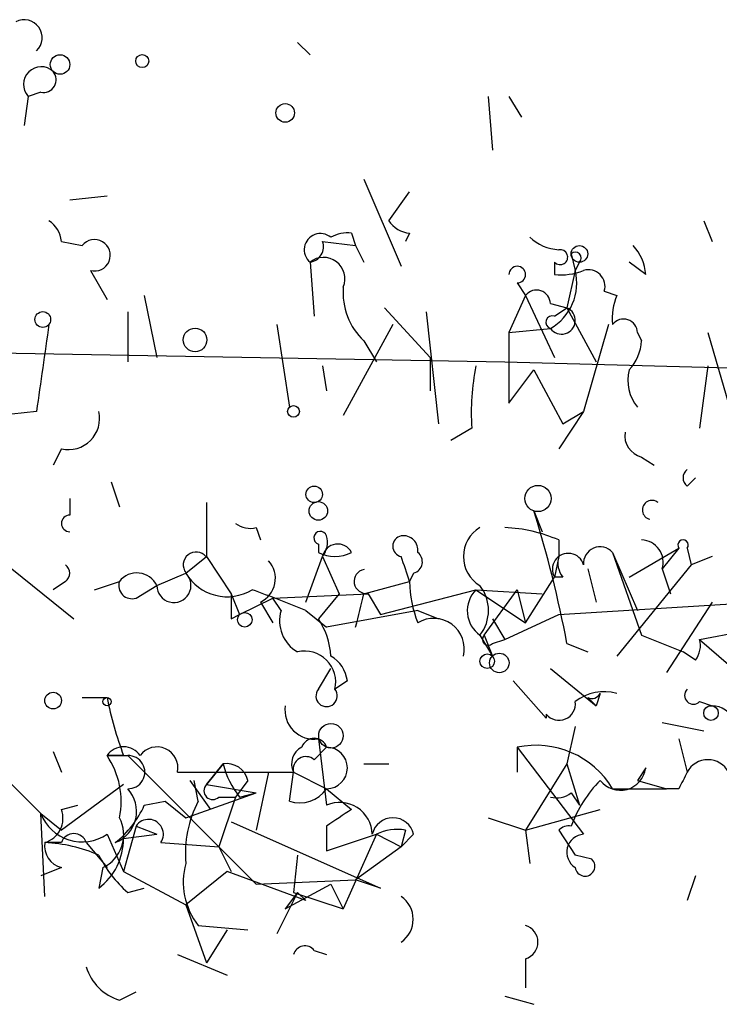
# Model space of a CAD drawing. Extents: x 1 to 749, y 2708 to 3647.
# Drawn here: x 285 to 300, y 2709 to 2729 of the extents above; entities that cross this region are included whole.
import ezdxf

# ---------------------------------------------------------------- set-up
doc = ezdxf.new("R2010")
doc.units = 0
doc.header["$MEASUREMENT"] = 0
doc.layers.add('MAIN', color=5, linetype='CONTINUOUS')

msp = doc.modelspace()

# ---------------------------------------------------------------- linework, layer by layer
at = {"layer": 'MAIN'}
for p, q in [((291.1687, 2728.5755), (291.4227, 2728.3215)), ((285.9193, 2727.5595), (285.6653, 2727.4748)), ((285.6653, 2727.4748), (285.5807, 2726.8822)), ((295.0633, 2727.4748), (295.148, 2726.3742)), ((295.4867, 2727.4748), (295.7407, 2727.0515)), ((292.5233, 2725.7815), (293.2853, 2724.0035)), ((286.512, 2725.3582), (287.274, 2725.4428)), ((293.0313, 2724.9348), (293.4547, 2725.5275)), ((299.466, 2724.9348), (299.6353, 2724.5115)), ((292.2693, 2724.6808), (292.354, 2724.4268)), ((293.4547, 2724.6808), (293.37, 2724.5115)), ((286.3427, 2724.5115), (286.766, 2724.4268)), ((291.6767, 2724.5115), (292.354, 2724.4268)), ((292.354, 2724.4268), (292.5233, 2724.0882)), ((296.7567, 2724.2575), (296.8413, 2723.9188)), ((291.4227, 2724.0882), (291.5073, 2722.9875)), ((296.418, 2724.0882), (296.418, 2723.8342)), ((296.926, 2724.0882), (296.8413, 2723.9188)), ((298.2807, 2723.8342), (297.942, 2724.0882)), ((286.9353, 2723.9188), (287.274, 2723.3262)), ((296.8413, 2723.9188), (296.672, 2723.1568)), ((295.656, 2723.6648), (295.8253, 2723.4108)), ((288.036, 2723.4108), (288.29, 2722.1408)), ((295.8253, 2723.4108), (295.4867, 2722.6488)), ((295.8253, 2723.4108), (296.418, 2722.1408)), ((297.434, 2723.4955), (297.688, 2723.4108)), ((292.9467, 2723.1568), (293.878, 2722.1408)), ((296.3333, 2723.2415), (296.672, 2723.1568)), ((296.418, 2722.9875), (296.672, 2723.1568)), ((296.672, 2723.1568), (297.2647, 2722.0562)), ((287.6973, 2723.0722), (287.6973, 2722.0562)), ((293.7933, 2723.0722), (294.0473, 2720.7862)), ((290.7453, 2722.8182), (290.9993, 2721.1248)), ((293.116, 2722.8182), (292.1, 2720.9555)), ((297.5187, 2722.8182), (297.0107, 2721.0402)), ((295.4867, 2722.6488), (296.3333, 2722.7335)), ((295.4867, 2722.6488), (295.4867, 2721.2095)), ((298.1113, 2722.6488), (298.196, 2722.4795)), ((299.5507, 2722.6488), (300.1433, 2720.6168)), ((292.5233, 2722.4795), (292.7773, 2722.0562)), ((281.0087, 2722.3102), (295.402, 2722.0562)), ((293.878, 2722.1408), (293.878, 2721.4635)), ((291.6767, 2721.9715), (291.7613, 2721.4635)), ((295.402, 2722.0562), (301.6673, 2721.8868)), ((299.5507, 2721.9715), (299.3813, 2720.7015)), ((295.4867, 2721.2095), (295.9947, 2721.8868)), ((295.9947, 2721.8868), (296.5873, 2720.7862)), ((285.8347, 2721.0402), (285.0727, 2720.9555)), ((297.0107, 2721.0402), (296.5027, 2720.2782)), ((296.5873, 2720.7862), (297.0107, 2721.0402)), ((294.7247, 2720.7015), (294.3013, 2720.4475)), ((286.3427, 2720.2782), (286.1733, 2719.9395)), ((298.196, 2720.1088), (298.45, 2719.9395)), ((287.3587, 2719.6008), (287.528, 2719.0928)), ((299.1273, 2719.5162), (299.2967, 2719.6855)), ((286.512, 2719.2622), (286.512, 2718.9235)), ((289.306, 2719.1775), (289.306, 2718.0768)), ((295.9947, 2719.0082), (296.164, 2718.5848)), ((290.322, 2718.6695), (290.4067, 2718.4155)), ((291.592, 2718.3308), (291.592, 2718.1615)), ((296.5027, 2718.4155), (296.5027, 2718.0768)), ((297.6033, 2718.1615), (298.1113, 2716.9762)), ((297.6033, 2718.1615), (298.196, 2716.4682)), ((297.942, 2717.6535), (298.958, 2718.2462)), ((298.958, 2718.2462), (298.6193, 2717.8228)), ((299.1273, 2718.2462), (299.212, 2717.9075)), ((288.8827, 2717.7382), (289.306, 2718.0768)), ((289.306, 2718.0768), (289.814, 2717.3148)), ((291.338, 2717.1455), (291.6767, 2718.0768)), ((291.6767, 2718.0768), (292.0153, 2717.3148)), ((296.5027, 2718.0768), (296.418, 2717.6535)), ((299.6353, 2718.0768), (299.212, 2717.9075)), ((285.3267, 2717.8228), (286.5967, 2716.8068)), ((288.29, 2717.4842), (288.8827, 2717.7382)), ((293.5393, 2717.7382), (293.4547, 2717.5688)), ((297.0953, 2717.8228), (297.2647, 2717.1455)), ((299.212, 2717.9075), (297.688, 2716.0448)), ((298.6193, 2717.8228), (298.7887, 2717.3148)), ((298.6193, 2717.8228), (298.7887, 2717.3148)), ((286.4273, 2717.5688), (286.1733, 2717.3995)), ((287.02, 2717.3995), (287.528, 2717.5688)), ((292.5233, 2717.3148), (293.4547, 2717.5688)), ((295.8253, 2716.7222), (296.418, 2717.6535)), ((296.5873, 2717.6535), (296.418, 2717.6535)), ((287.8667, 2717.2302), (288.29, 2717.4842)), ((289.814, 2717.3148), (289.9833, 2716.8915)), ((289.814, 2717.3148), (289.9833, 2716.8915)), ((290.6607, 2717.2302), (292.608, 2717.3148)), ((292.0153, 2717.3148), (291.592, 2716.8068)), ((292.608, 2717.3148), (292.862, 2716.8915)), ((292.862, 2716.8915), (294.8093, 2717.3995)), ((294.8093, 2717.3995), (296.164, 2717.3148)), ((294.8093, 2717.3995), (295.8253, 2716.7222)), ((294.9787, 2716.4682), (295.656, 2717.3995)), ((295.656, 2717.3995), (295.8253, 2716.7222)), ((289.9833, 2716.8915), (290.6607, 2717.2302)), ((290.4067, 2717.1455), (290.6607, 2716.7222)), ((290.83, 2716.9762), (290.6607, 2717.2302)), ((296.5027, 2716.8915), (300.5667, 2717.1455)), ((299.6353, 2717.1455), (298.704, 2715.7062)), ((291.338, 2716.9762), (291.7613, 2716.6375)), ((293.624, 2716.9762), (291.7613, 2716.6375)), ((293.624, 2716.9762), (294.0473, 2716.8068)), ((299.3813, 2716.3835), (302.9373, 2717.0608)), ((289.814, 2716.8068), (289.9833, 2716.8915)), ((295.148, 2716.8068), (295.402, 2716.3835)), ((295.402, 2716.3835), (296.5027, 2716.8915)), ((294.894, 2716.4682), (295.148, 2716.0448)), ((294.894, 2716.4682), (295.148, 2716.0448)), ((294.9787, 2716.4682), (295.148, 2716.0448)), ((295.148, 2716.2988), (295.402, 2716.3835)), ((298.196, 2716.4682), (299.0427, 2716.1295)), ((299.3813, 2716.3835), (299.974, 2715.8755)), ((296.672, 2716.2988), (297.0953, 2716.1295)), ((299.2967, 2715.9602), (299.0427, 2716.1295)), ((291.592, 2715.3675), (291.846, 2715.7908)), ((296.3333, 2715.7908), (297.2647, 2715.0288)), ((292.1847, 2715.5368), (291.9307, 2715.3675)), ((295.5713, 2715.5368), (296.2487, 2714.7748)), ((286.766, 2715.1982), (287.274, 2715.1982)), ((297.0953, 2715.1982), (297.2647, 2715.0288)), ((297.0953, 2715.1982), (297.2647, 2715.0288)), ((297.3493, 2715.2828), (297.2647, 2715.0288)), ((299.3813, 2715.1135), (299.6353, 2715.0288)), ((296.8413, 2714.6055), (296.672, 2713.8435)), ((298.6193, 2714.6902), (299.466, 2714.5208)), ((291.592, 2714.3515), (291.7613, 2712.9968)), ((298.958, 2714.3515), (299.1273, 2713.6742)), ((286.1733, 2714.0975), (286.3427, 2713.6742)), ((291.5073, 2713.9282), (291.7613, 2714.1822)), ((295.656, 2714.1822), (295.656, 2713.6742)), ((295.656, 2714.1822), (297.0107, 2712.4042)), ((287.6127, 2714.0128), (287.274, 2714.0128)), ((287.274, 2714.0128), (287.6973, 2714.0128)), ((287.6973, 2714.0128), (290.322, 2711.3882)), ((284.9033, 2713.8435), (285.9193, 2712.8275)), ((289.6447, 2713.8435), (289.306, 2713.4202)), ((289.306, 2713.4202), (289.6447, 2713.8435)), ((292.5233, 2713.8435), (293.0313, 2713.8435)), ((296.672, 2713.8435), (295.8253, 2712.4888)), ((296.672, 2713.8435), (296.926, 2712.9968)), ((298.2807, 2713.7588), (298.1113, 2713.5048)), ((288.7133, 2713.6742), (291.084, 2713.6742)), ((288.9673, 2713.5048), (289.3907, 2712.9122)), ((289.1367, 2713.0815), (289.052, 2713.5048)), ((290.1527, 2713.5048), (289.8987, 2713.1662)), ((290.576, 2713.6742), (290.322, 2712.4888)), ((290.9993, 2713.0815), (291.084, 2713.6742)), ((291.084, 2713.6742), (291.7613, 2713.3355)), ((298.1113, 2713.5048), (298.704, 2713.3355)), ((287.6127, 2713.4202), (286.3427, 2712.4888)), ((289.306, 2713.4202), (290.322, 2713.2508)), ((291.7613, 2713.3355), (292.2693, 2712.9122)), ((297.6033, 2713.3355), (298.704, 2713.3355)), ((298.958, 2713.3355), (298.704, 2713.3355)), ((288.8827, 2712.7428), (290.322, 2713.2508)), ((289.56, 2713.1662), (289.8987, 2713.1662)), ((289.8987, 2713.1662), (289.56, 2712.1502)), ((289.9833, 2713.1662), (290.322, 2713.2508)), ((296.7567, 2713.2508), (296.926, 2712.9968)), ((286.3427, 2712.9122), (286.6813, 2712.9968)), ((288.036, 2712.9968), (288.4593, 2713.0815)), ((288.4593, 2713.0815), (288.8827, 2712.7428)), ((295.8253, 2712.4888), (297.3493, 2712.9122)), ((285.9193, 2712.8275), (286.3427, 2712.4888)), ((286.004, 2711.1342), (285.9193, 2712.8275)), ((295.0633, 2712.7428), (295.8253, 2712.4888)), ((287.8667, 2712.5735), (287.6127, 2711.6422)), ((287.8667, 2712.5735), (288.29, 2712.4042)), ((289.814, 2712.6582), (292.862, 2711.3035)), ((291.7613, 2712.5735), (291.7613, 2712.0655)), ((293.37, 2712.4888), (293.2853, 2712.1502)), ((295.8253, 2712.4888), (295.91, 2711.8115)), ((296.5027, 2712.4888), (296.8413, 2711.9808)), ((287.274, 2712.4042), (287.6127, 2711.6422)), ((287.6127, 2712.3195), (288.29, 2712.4042)), ((291.7613, 2712.0655), (292.7773, 2712.4042)), ((292.7773, 2712.4042), (292.1, 2710.8802)), ((292.7773, 2712.4042), (293.2853, 2712.1502)), ((293.5393, 2712.4042), (293.2853, 2712.1502)), ((286.3427, 2712.2348), (286.004, 2712.2348)), ((286.8507, 2712.2348), (287.274, 2711.7268)), ((288.3747, 2712.2348), (289.56, 2712.1502)), ((289.56, 2712.1502), (289.814, 2711.6422)), ((293.2853, 2712.1502), (292.354, 2711.4728)), ((291.1687, 2711.9808), (291.084, 2711.2188)), ((297.18, 2711.8962), (296.8413, 2711.9808)), ((286.3427, 2711.7268), (285.9193, 2711.5575)), ((287.1893, 2711.7268), (287.1047, 2711.3035)), ((287.6127, 2711.6422), (288.8827, 2710.9648)), ((289.7293, 2711.6422), (288.8827, 2710.9648)), ((291.338, 2711.0495), (289.7293, 2711.6422)), ((299.2967, 2711.5575), (299.1273, 2711.0495)), ((287.6973, 2711.2188), (288.036, 2711.3035)), ((290.322, 2711.3882), (292.354, 2711.4728)), ((290.9147, 2710.8802), (291.846, 2711.3882)), ((291.846, 2711.3882), (292.1, 2710.8802)), ((292.862, 2711.3035), (292.354, 2711.4728)), ((291.1687, 2711.2188), (290.7453, 2710.3722)), ((291.1687, 2711.2188), (290.9147, 2710.8802)), ((291.084, 2711.2188), (292.1, 2710.8802)), ((291.1687, 2711.2188), (291.338, 2711.0495)), ((291.1687, 2711.2188), (291.338, 2711.0495)), ((291.1687, 2711.2188), (291.338, 2711.0495)), ((288.8827, 2710.9648), (289.306, 2709.7795)), ((289.1367, 2710.5415), (290.1527, 2710.4568)), ((289.7293, 2710.4568), (289.306, 2709.7795)), ((288.7133, 2709.9488), (289.7293, 2709.5255)), ((291.5073, 2710.0335), (291.7613, 2709.9488)), ((295.8253, 2709.8642), (295.8253, 2709.2715)), ((287.528, 2709.0175), (287.8667, 2709.1868)), ((295.402, 2709.1022), (295.9947, 2708.9328))]:
    msp.add_line(p, q, dxfattribs=at)
for centre, radius in [((286.3144, 2728.124), 0.1995), ((287.9936, 2728.1946), 0.1338), ((290.9146, 2727.1362), 0.1893), ((296.926, 2724.2576), 0.1693), ((285.9616, 2722.917), 0.1608), ((289.0731, 2722.5007), 0.2413), ((291.084, 2721.0402), 0.1197), ((296.0793, 2719.2622), 0.2677), ((291.5073, 2719.3469), 0.1693), ((291.5919, 2719.0082), 0.1893), ((290.0891, 2716.7857), 0.1496), ((295.2891, 2715.9038), 0.1995), ((295.0421, 2715.939), 0.1496), ((286.1733, 2715.1347), 0.1706), ((287.274, 2715.1136), 0.0846), ((299.6141, 2714.8807), 0.1496), ((291.8498, 2714.417), 0.2508)]:
    msp.add_circle(centre, radius, dxfattribs=at)
for centre, radius, start, end in [((285.5807, 2728.6723), 0.3678, 313.66727, 117.42192), ((285.9278, 2727.7203), 0.3594, 46.91666, 223.08334), ((285.9758, 2727.8134), 0.2602, 257.45447, 40.6204), ((285.7918, 2724.4688), 0.5525, 4.43211, 57.49779), ((293.4973, 2725.2316), 0.5525, 212.49346, 265.57743), ((287.02, 2724.2292), 0.3218, 254.73707, 142.11877), ((291.6343, 2724.3422), 0.3307, 50.18999, 230.20331), ((292.1847, 2724.0026), 0.6834, 82.88954, 119.70849), ((296.5614, 2725.2977), 0.9573, 227.12078, 266.48452), ((291.3803, 2724.4015), 0.3162, 277.70722, 20.3609), ((296.5329, 2724.191), 0.1542, 221.81871, 101.29536), ((297.3237, 2723.7748), 0.9588, 3.55173, 42.8445), ((291.6979, 2723.7495), 0.4364, 337.16698, 129.0945), ((296.8413, 2724.1728), 0.1197, 315.03384, 134.96616), ((295.656, 2723.8341), 0.1693, 270, 179.96616), ((295.7973, 2723.6647), 1.0745, 299.92479, 13.67929), ((296.5452, 2725.0616), 1.234, 264.08335, 292.16268), ((297.1095, 2723.5943), 0.3392, 343.06616, 106.93384), ((293.4621, 2723.4723), 1.3664, 175.47072, 226.60135), ((296.0491, 2723.2355), 0.2843, 1.20944, 141.9288), ((298.8318, 2722.945), 1.235, 157.84193, 185.89293), ((296.5604, 2722.899), 0.2809, 216.08284, 66.59252), ((296.3757, 2722.8605), 0.1339, 71.57859, 251.53799), ((730.4613, 2658.4293), 449.0133, 171.755312, 171.984495), ((297.8271, 2722.6428), 0.2843, 1.20944, 141.91294), ((297.2385, 2722.5391), 0.9594, 317.16267, 356.43819), ((299.8516, 2720.9978), 5.1355, 169.07035, 183.30763), ((298.7885, 2721.6751), 0.8726, 165.95898, 219.09768), ((286.4866, 2720.8963), 0.6346, 256.89441, 13.10559), ((298.3063, 2720.5493), 0.454, 171.45052, 255.94234), ((299.2554, 2719.6855), 0.2123, 127.11279, 232.88721), ((298.4077, 2719.0293), 0.1952, 49.40507, 257.45209), ((286.5121, 2718.7541), 0.1694, 90.03382, 269.96616), ((273.6141, 2711.9741), 23.46, 10.62288, 17.44765), ((290.1951, 2719.1352), 0.4827, 232.11877, 285.24263), ((291.6343, 2718.4578), 0.1339, 18.46201, 251.57859), ((295.2432, 2718.0768), 0.6879, 120.50524, 239.49053), ((295.2535, 2715.5141), 3.1589, 66.70567, 87.30552), ((291.9879, 2718.0146), 0.3174, 27.56603, 168.69715), ((291.2958, 2718.3731), 0.4826, 322.12085, 15.27178), ((293.3277, 2718.2885), 0.2159, 101.32555, 258.67445), ((293.3276, 2718.2038), 0.2994, 351.87802, 98.12198), ((298.1772, 2717.9546), 0.4613, 343.39949, 87.66421), ((299.0427, 2718.3097), 0.1059, 323.10844, 216.85907), ((289.0943, 2717.9075), 0.2625, 38.65981, 218.65981), ((291.9307, 2718.7962), 0.7194, 241.91393, 298.07905), ((293.4759, 2717.971), 0.2413, 285.23429, 52.13751), ((296.6985, 2717.8175), 0.3249, 16.08104, 210.31356), ((297.3493, 2717.9358), 0.3398, 41.62374, 184.77765), ((290.1738, 2717.6323), 0.5397, 295.56788, 41.82308), ((166.37, 2675.4728), 133.8753, 18.327124, 18.556307), ((296.968, 2717.9497), 0.4823, 164.72196, 217.88436), ((286.3003, 2717.7382), 0.2116, 306.85907, 53.12469), ((287.8832, 2717.2946), 0.4487, 24.98913, 142.33331), ((288.6395, 2717.4872), 0.3495, 180.4918, 45.90423), ((289.7263, 2718.234), 0.9785, 210.44358, 301.48092), ((292.5657, 2717.5689), 0.2441, 99.47776, 279.45075), ((287.782, 2717.4841), 0.2678, 161.55828, 288.44849), ((295.869, 2717.6114), 2.4147, 181.01087, 201.60754), ((416.8139, 2717.0608), 127.0002, 179.885409, 180.114592), ((281.0344, 2691.8265), 27.1785, 67.72154, 70.20783), ((123.1313, 2759.2967), 174.5168, 345.851156, 346.080363), ((295.2508, 2716.9702), 0.6158, 135.80267, 234.59642), ((294.238, 2716.9762), 0.8297, 322.24615, 37.75385), ((291.5283, 2716.7644), 0.7297, 163.12703, 240.47329), ((290.3214, 2715.9599), 1.527, 3.18732, 33.68486), ((293.9502, 2716.1918), 0.6227, 346.34537, 121.59183), ((295.0634, 2716.3835), 0.1198, 135, 314.96616), ((298.9161, 2716.2564), 0.4823, 322.10834, 15.28117), ((291.3126, 2715.5114), 0.6346, 346.89441, 103.10559), ((291.5074, 2715.4521), 0.6826, 7.12814, 60.26137), ((291.7613, 2715.2299), 0.2182, 140.89722, 39.08622), ((297.4339, 2714.3515), 0.9653, 74.73863, 127.87186), ((299.2543, 2715.2405), 0.1796, 135, 315), ((295.1527, 2716.8083), 8.0415, 191.54999, 200.34256), ((296.5104, 2715.0673), 0.3341, 218.45094, 7.94821), ((297.18, 2715.3674), 0.1892, 243.40787, 333.44849), ((291.5073, 2714.9441), 0.5986, 171.86584, 278.13416), ((299.6264, 2714.5342), 0.4947, 314.63965, 88.96911), ((296.5273, 2714.8171), 0.2818, 171.34658, 188.63331), ((291.5073, 2714.0974), 0.2678, 18.46201, 161.53799), ((287.6126, 2713.7801), 0.4109, 34.49057, 145.50153), ((288.2966, 2713.7633), 0.426, 347.9306, 144.14963), ((291.4229, 2713.8435), 0.3788, 116.59887, 206.54476), ((291.7613, 2713.7588), 0.4234, 270, 90), ((296.037, 2712.3958), 1.8266, 30.9616, 102.03955), ((285.919, 2713.0814), 1.6442, 348.11601, 34.50386), ((287.7079, 2713.6741), 0.3389, 268.20692, 91.79255), ((291.338, 2713.7306), 0.2602, 49.41065, 192.51925), ((299.5506, 2713.4484), 0.4798, 28.07108, 151.9233), ((289.7124, 2713.3948), 0.4538, 14.02706, 98.58009), ((291.4207, 2714.3081), 1.8358, 194.66, 218.46435), ((297.7618, 2713.8268), 0.5233, 217.97581, 352.53414), ((299.2258, 2711.6566), 2.6338, 135.43532, 159.62753), ((383.7076, 2671.1849), 94.6529, 153.327125, 153.556335), ((287.1956, 2712.8716), 0.6833, 291.25485, 42.75821), ((289.433, 2713.2932), 0.1796, 135, 315), ((291.211, 2713.7164), 0.6693, 251.55964, 325.31026), ((296.4604, 2713.6317), 0.4825, 254.72822, 307.87915), ((285.8559, 2712.7322), 0.519, 286.58081, 20.29246), ((286.2153, 2713.8015), 1.9906, 308.08981, 336.15587), ((291.2097, 2712.0065), 2.3352, 152.59, 184.79013), ((292.0294, 2712.39), 0.6634, 1.22641, 113.83709), ((376.6825, 2585.7545), 152.6259, 123.578058, 123.807262), ((286.766, 2713.1577), 0.9088, 201.30502, 303.98734), ((286.8822, 2712.3936), 0.7342, 294.72881, 28.40118), ((288.1207, 2712.4042), 0.3053, 326.29952, 146.31514), ((293.116, 2712.3089), 0.4339, 12.68779, 167.31221), ((293.2005, 2711.5576), 0.9465, 79.68378, 116.55964), ((296.7145, 2712.2769), 0.2996, 81.90235, 134.98648), ((286.5967, 2712.1502), 0.2677, 18.42141, 161.57859), ((286.3427, 2712.3195), 1.27, 306.8699, 0), ((297.0339, 2712.0385), 0.3664, 93.62998, 238.28801), ((286.4527, 2712.1671), 0.4538, 171.41991, 255.97294), ((285.8569, 2709.0853), 3.1529, 66.68664, 87.3259), ((289.3078, 2713.0827), 2.4633, 206.57233, 229.17139), ((297.0409, 2711.751), 0.2011, 186.91294, 46.22916), ((290.2797, 2711.4305), 1.448, 164.74488, 217.87498), ((292.9626, 2710.6685), 0.5666, 304.71946, 55.28054), ((295.7265, 2710.2029), 0.3527, 286.26215, 73.7333), ((291.3168, 2709.8854), 0.2413, 37.86249, 164.76571), ((287.8244, 2709.9912), 1.0178, 196.93056, 253.06944)]:
    msp.add_arc(centre, radius, start, end, dxfattribs=at)

doc.saveas('drawing.dxf')
